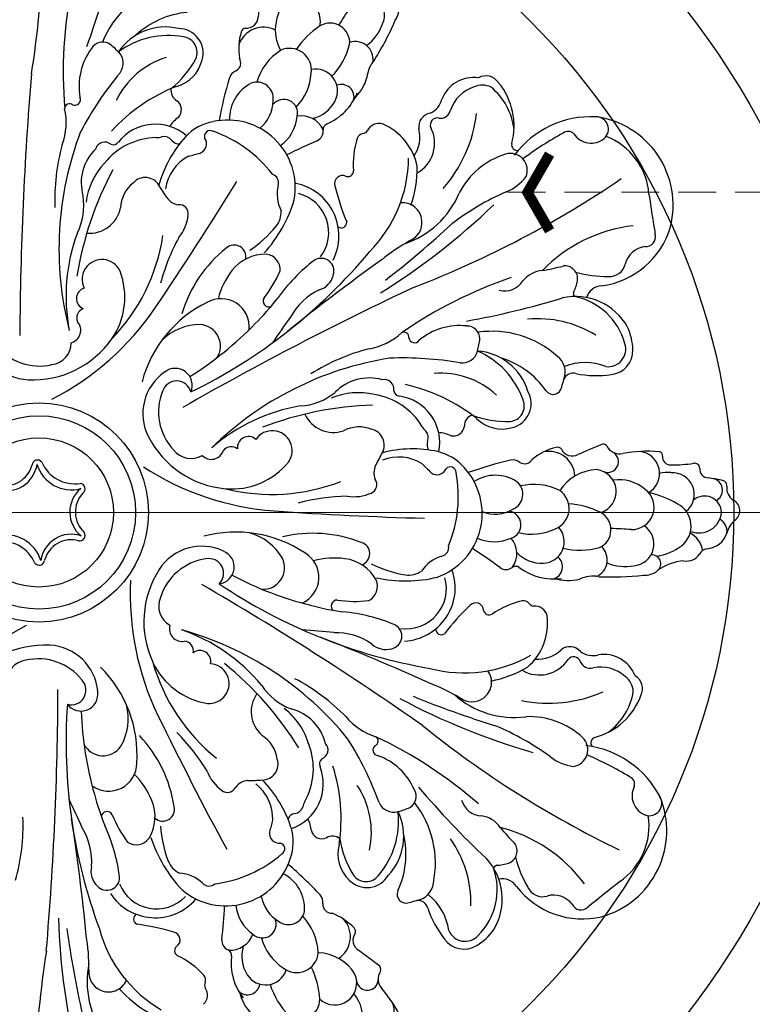
# Model space of a CAD drawing. Units: millimetres. Extents: x 2530 to 10090, y 2972 to 4754.
# Drawn here: x 6036 to 6183, y 3813 to 4011 of the extents above; entities that cross this region are included whole.
import ezdxf

# ---------------------------------------------------------------- set-up
doc = ezdxf.new("R2010")
doc.units = ezdxf.units.MM
doc.linetypes.add('ACAD_ISO03W100', pattern=[30, 12, -18])
doc.linetypes.add('HIDDEN', pattern=[9.525, 6.35, -3.175])
doc.layers.get('DEFPOINTS').update_dxf_attribs({"color": 8})
for name, color, linetype in [('A-04.尺寸標註', 4, 'Continuous'), ('IE-DIM', 3, 'Continuous'), ('文字', 4, 'Continuous')]:
    doc.layers.add(name, color=color, linetype=linetype)
doc.styles.add('CHINA', font='SIMPLEX.shx')
doc.styles.add('新細明體', font='PMingLiU.ttf')
doc.dimstyles.new('6', dxfattribs={"dimtxt": 15, "dimasz": 4.5, "dimexe": 3, "dimexo": 3, "dimgap": 1.8, "dimtad": 2, "dimdec": 0, "dimtxsty": '新細明體', "dimblk": 'ARCHTICK', "dimcen": 5, "dimclrd": 8, "dimclre": 8, "dimclrt": 4, "dimadec": 0, "dimazin": 0, "dimtfac": 1, "dimtdec": 0, "dimtix": 1, "dimtmove": 2, "dimatfit": 3, "dimldrblk": 'OPEN90', "dimfxl": 1.25, "dimlwd": 9, "dimlwe": 9, "dimarcsym": 0})
doc.dimstyles.new('DN-1', dxfattribs={"dimtxt": 2.6, "dimasz": 1, "dimexe": 1, "dimexo": 2, "dimgap": 0.5, "dimtad": 1, "dimdec": 0, "dimzin": 9, "dimdsep": 46, "dimtxsty": 'CHINA', "dimblk": 'ARCHTICK', "dimcen": 2, "dimdle": 1, "dimclrd": 5, "dimclre": 8, "dimclrt": 4, "dimadec": 1, "dimazin": 2, "dimtfac": 0.416667, "dimtdec": 0, "dimtix": 1, "dimtmove": 2, "dimatfit": 0, "dimldrblk": 'CCC', "dimfxl": 4, "dimfxlon": 1, "dimtzin": 0, "dimlwd": 25, "dimlwe": 25, "dimarcsym": 0})

# ---------------------------------------------------------------- blocks, each defined once
blk = doc.blocks.new('_ArchTick')
at = {"color": 0, "linetype": 'ByBlock', "const_width": 0.15}
blk.add_lwpolyline([(-0.5, -0.5), (0.5, 0.5)], dxfattribs=at)
blk = doc.blocks.new('CCC')
at = {"layer": 'IE-DIM', "color": 4, "linetype": 'Continuous', "const_width": 0.432}
blk.add_lwpolyline([(-1.763, 1.611), (-0.837, 0.007), (-1.763, -1.597)], dxfattribs=at)
blk = doc.blocks.new('*D30')
at = {"layer": 'A-04.尺寸標註', "color": 8, "lineweight": 9, "ltscale": 0.6, "transparency": 16777216}
for p in [(5304.66, 3911.83), (6707.2, 3911.83)]:
    blk.add_line(p, (5372.26, 3911.83), dxfattribs=at)
at = {"layer": 'DEFPOINTS', "color": 0, "ltscale": 0.6, "transparency": 16777216}
for p in [(5372.26, 3911.83), (6707.2, 3911.83)]:
    blk.add_point(p, dxfattribs=at)
at = {"layer": 'A-04.尺寸標註', "color": 8, "lineweight": 9, "ltscale": 0.6, "transparency": 16777216, "xscale": 4.5, "yscale": 4.5, "zscale": 4.5}
blk.add_blockref('_ArchTick', (5372.26, 3911.83), dxfattribs=at)
at = {"layer": 'A-04.尺寸標註', "color": 8, "lineweight": 9, "ltscale": 0.6, "transparency": 16777216, "xscale": 4.5, "yscale": 4.5, "zscale": 4.5, "rotation": 180}
blk.add_blockref('_ArchTick', (6707.2, 3911.83), dxfattribs=at)
at = {"layer": 'A-04.尺寸標註', "color": 4, "ltscale": 0.6, "transparency": 16777216, "insert": (5333.96, 3922.24), "char_height": 15, "attachment_point": 5, "style": '新細明體'}
blk.add_mtext('∅1335', dxfattribs=at)
blk = doc.blocks.new('_Open90')
at = {"color": 0, "linetype": 'ByBlock', "lineweight": -2}
for p, q in [((-0.5, 0.5), (0, 0)), ((0, 0), (-1, 0)), ((0, 0), (-0.5, -0.5))]:
    blk.add_line(p, q, dxfattribs=at)
blk = doc.blocks.new('*U19')
at = {"color": 8}
for centre, radius, start, end in [((-6.64, 1.04), 12.36, 103.7952, 128.6646), ((-11.04, 7.06), 5.18, 2.3546, 101.8516), ((-9.33, 12.09), 0.985, 34.4134, 105.2295), ((-6.38, 13.67), 2.37, 205.5742, 298.3902), ((138.48, -317.99), 359.55, 112.7644, 113.5622), ((-0.18, 12.77), 0.916, 37.6749, 120.9664), ((0.71, 10.18), 2.17, 251.1984, 57.516), ((3.14, 14.61), 2.89, 206.3578, 281.9496), ((8.6, -12.73), 24.99, 84.4643, 101.2211), ((6.68, 7.8), 4.45, 300.7509, 84.0177), ((11.03, 11.45), 0.696, 347.4557, 91.5347), ((-1.77, -63.14), 75.54, 102.9947, 109.7206), ((-18.28, 8.42), 2.1, 50.0293, 103.0829), ((-15.97, 11.63), 1.87, 239.2146, 329.6086), ((13.33, 11.16), 1.64, 175.0334, 271.1805), ((-1.15, -0.59), 9.17, 92.0658, 147.4064), ((-1.99, 4.17), 4.43, 287.4449, 83.4609), ((12.67, 2.22), 5.79, 82.463, 105.4746), ((13.7, 38.62), 29.1, 269.3555, 278.4942), ((13.74, 3.59), 4.37, 309.1182, 93.9996), ((18.16, 8.8), 1.06, 1.45, 99.0259), ((20.94, 8.66), 1.73, 174.4719, 269.7872), ((-21.84, -0.46), 7.89, 56.6019, 122.6922), ((-19.56, 3.61), 3.25, 292.7198, 50.638), ((3.04, -1.38), 7.92, 48.8651, 98.9247), ((10.01, -57.41), 65.26, 78.0101, 80.3608), ((21.33, 4.44), 2.43, 299.5119, 67.8446), ((23.57, 5.34), 1.08, 355.1081, 90.5384), ((-14.09, -5.87), 11.47, 62.9546, 103.5095), ((-11.37, 0.77), 4.36, 291.5277, 55.0823), ((5.55, 1.01), 4.48, 268.9555, 52.8643), ((3.17, -18.83), 23.56, 60.7001, 75.6898), ((27.49, 4.84), 2.87, 171.8403, 237.8032), ((20.16, -0.15), 3.42, 2.0633, 130.042), ((24.93, 0.33), 2.33, 303.1214, 63.6294), ((-21.87, 6.66), 7.02, 248.0969, 300.5336), ((-19.47, -2.52), 2.78, 287.08, 81.5061), ((-8.26, -15.29), 17.02, 63.4857, 86.1306), ((12.45, -2.77), 5.02, 307.7942, 63.3745), ((-2.55, -3.51), 3.93, 294.9367, 61.2668), ((19.06, 0.4), 4.54, 248.7786, 354.7073), ((21.87, -3.86), 2.81, 353.5392, 61.0436), ((29.85, -5.56), 5.37, 132.7831, 165.0528), ((-14.52, 6.25), 10.65, 255.617, 296.4527), ((-12.33, -5.88), 4.34, 271.8755, 42.3312), ((-0.02, -72.3), 69.05, 85.4403, 88.8388), ((5.61, -6.35), 4.39, 274.6581, 56.1725), ((-22.09, 2.29), 8.21, 246.0701, 294.7643), ((-22.36, -8.29), 4.85, 325.6155, 40.0321), ((15.25, -8.29), 4.57, 7.8499, 63.0258), ((20.32, -2.76), 4.57, 274.0863, 341.8736), ((-88.85, -102.75), 114.1, 53.4402, 56.8278), ((-4.83, 7.55), 15.14, 257.1085, 285.0665), ((-2.96, -9.55), 3.61, 293.1356, 47.7164), ((8.24, 3.56), 12.62, 280.6879, 305.2476), ((20.97, -9.31), 2.02, 99.313, 152.7352), ((-12.52, -3.38), 6.85, 223.0088, 272.7334), ((-10.88, -10.93), 2.54, 286.0561, 50.7155), ((9.57, -10.33), 1.81, 310.8033, 94.6347), ((16.97, -20.44), 10.73, 94.9718, 125.4632), ((16.52, -6.57), 3.21, 261.4549, 325.7093), ((-19.68, -9.39), 2.09, 234.7738, 307.0051), ((-17.74, -12.07), 1.22, 55.3124, 124.2501), ((-10.16, -1.93), 11.44, 233.0034, 278.0373), ((4.23, -1.49), 9.39, 247.2879, 280.6459), ((8.31, -8.92), 3.69, 263.4877, 311.3373), ((-7.2, -3.85), 9.84, 253.0916, 283.3633), ((-2.18, -19.39), 6.57, 80.2653, 114.6384), ((1.47, 41.2), 54.18, 267.3089, 276.8024)]:
    blk.add_arc(centre, radius, start, end, dxfattribs=at)
blk = doc.blocks.new('*U20')
at = {"color": 0, "linetype": 'ByBlock', "lineweight": -2, "transparency": 16777216}
for p, rotation in [((3432.35, 1850.44), 60.00000000000001), ((3432.42, 1653.93), 299.9999999999999)]:
    blk.add_blockref('*U19', p, dxfattribs=dict(at, rotation=rotation))
blk.add_blockref('*U19', (3489.11, 1752.2), dxfattribs=at)
blk = doc.blocks.new('WC-99202')
at = {"color": 8}
for radius in [21.99, 19.4, 14.97]:
    blk.add_circle((0, 0), radius, dxfattribs=at)
for centre, radius, start, end in [((-201.83, 119.53), 202.8, 351.0704, 4.3008), ((-153.92, 152.17), 173.75, 340.2756, 346.8103), ((93.83, 88.35), 88.96, 168.77, 184.6796), ((31, 87.11), 19.66, 108.1382, 158.1421), ((31.33, 83), 17.46, 95.1565, 132.9155), ((25.38, 86.09), 11.37, 76.5606, 146.0797), ((28.02, 92.22), 4.93, 343.7086, 89.9828), ((25.93, 79.09), 16.66, 79.2888, 126.7666), ((28.64, 92.36), 3.12, 335.6412, 82.9646), ((20.73, 85.57), 12.68, 143.5233, 189.9061), ((12.79, 91.85), 2.58, 61.1684, 150.8775), ((5.98, 82.99), 13.74, 43.4483, 54.0915), ((30.55, 75.37), 16.73, 107.5286, 154.0637), ((13.81, 90.17), 3.12, 322.2768, 46.6404), ((14.66, 99.94), 19.01, 308.7001, 332.2226), ((25.75, 92.49), 7.2, 284.8815, 346.7503), ((646.76, 32.84), 650.59, 175.1319, 179.76106), ((69.28, 44.23), 68.9, 140.2839, 152.1165), ((87.23, 80.55), 6.77, 81.5091, 159.1345), ((89.72, 84.6), 3.04, 33.6198, 119.2637), ((40.65, 52.63), 35.4, 111.6312, 137.4391), ((28.74, 84.63), 2.24, 167.7862, 242.7515), ((89.48, 78.54), 7.19, 107.0396, 162.1912), ((89.02, 81.98), 3.81, 62.6462, 115.5647), ((82.62, 75.44), 12.84, 6.835, 50.6071), ((81.86, 77.62), 13.53, 344.5993, 39.7844), ((7.23, 82.89), 1.13, 245.4844, 26.4405), ((-7.26, 78.27), 12.74, 339.7042, 12.8193), ((6.15, 81.08), 0.985, 52.0148, 179.4151), ((26.35, 80.85), 2.25, 316.9722, 52.7402), ((76.89, 83.96), 4.13, 293.5776, 346.0726), ((32.49, 73.17), 7.62, 126.1826, 145.2071), ((79.04, 77.42), 2.8, 100.1428, 188.7635), ((79.96, 77.79), 1.4, 78.046, 202.9833), ((80.59, 81.24), 2.11, 260.8957, 346.5124), ((60.75, 83.09), 27.23, 318.4231, 353.6839), ((110.98, 59.95), 19.5, 87.6427, 142.8959), ((109.41, 61.68), 17.91, 345.8903, 82.381), ((111.85, 76.95), 2.48, 310.8515, 91.5633), ((23.38, 68.5), 9.45, 48.7273, 141.6505), ((36.71, 68.69), 9.91, 100.1177, 136.9943), ((37.89, 65.2), 13.57, 349.7218, 102.4315), ((68.25, 75.53), 2.56, 73.4557, 155.2997), ((64.4, 67.17), 11.75, 11.0795, 67.0412), ((72.58, 74.14), 6.85, 299.1811, 26.9771), ((69.79, 52.92), 65.77, 159.0354, 194.4317), ((23.81, 61.65), 13.6, 91.052, 141.4307), ((23.8, 77.53), 2.29, 264.132, 294.1528), ((47.09, 59.36), 23.86, 137.619, 164.5781), ((25.1, 73.52), 1.95, 36.7499, 100.7265), ((31.7, 73.99), 1.96, 290.4888, 36.9402), ((34.37, 75.5), 1.16, 60.2444, 196.8867), ((26.42, 52.11), 25.85, 37.5964, 70.7448), ((65.22, 74.68), 1.4, 97.0083, 162.4575), ((64.78, 77.51), 1.46, 280.4547, 321.6412), ((69.83, 75.35), 6.66, 325.3203, 14.294), ((138.18, 15.94), 68.64, 118.6825, 126.7119), ((106.24, 74.94), 1.57, 43.3623, 129.5746), ((110.86, 78.27), 4.14, 212.9444, 309.3396), ((109.03, 62.92), 13.47, 4.2581, 68.962), ((43.94, 62.83), 40.76, 164.3273, 182.3072), ((13.23, 72.42), 1.93, 50.4995, 162.2909), ((14.93, 75.07), 1.25, 247.8761, 326.1391), ((28.08, 75.82), 1.81, 218.7122, 275.6726), ((80.02, 70.02), 16.92, 162.5251, 184.9259), ((96.08, 73.84), 1.19, 170.8229, 276.0388), ((18.07, 66.13), 9.58, 134.1834, 195.6215), ((34.05, 63.81), 8.7, 117.565, 172.3436), ((-36.8, 321.79), 259.04, 284.9485, 285.4891), ((47.15, 71.36), 27.05, 315.2212, 359.5645), ((98.34, 56.95), 15.7, 107.2621, 152.7598), ((94.63, 68.67), 3.41, 338.3627, 106.1038), ((23.17, 60.58), 13.82, 136.319, 172.9264), ((52.91, 69.17), 23.03, 341.0025, 0.6391), ((75.7, 36.36), 68.97, 151.9603, 170.7637), ((21.33, 64), 3.24, 31.8241, 137.1887), ((46.36, 66.21), 1.75, 342.0258, 72.0593), ((60.93, 66.07), 1.58, 62.4432, 198.4251), ((61.99, 68.59), 1.17, 253.5321, 358.9883), ((90.58, 72.81), 9.01, 290.9278, 323.182), ((23.14, 60.88), 6.77, 128.1399, 177.9263), ((-610.86, 467.66), 764.34, 326.07327, 328.33664), ((-33.25, 27.83), 68.71, 31.0059, 33.453), ((55.17, 63.92), 7.35, 166.2183, 206.7431), ((49.5, 55.53), 10.72, 332.9951, 78.9354), ((105.97, 76.75), 47.87, 193.5174, 202.6312), ((2.61, 234.55), 202.8, 291.0704, 304.3008), ((-3.16, 61.57), 12.17, 333.417, 9.3837), ((50.17, 56.22), 8.02, 322.1021, 76.129), ((67.57, 71.23), 18.25, 288.4884, 337.1038), ((117.2, 12.32), 57.09, 114.2013, 126.9448), ((443.81, 109.48), 324.56, 188.0693, 189.517), ((28.41, 65.06), 3.31, 213.6489, 262.8792), ((28.17, 59.97), 1.81, 351.3725, 95.5414), ((24.87, 70.57), 27.5, 317.7858, 343.5411), ((-4.09, 161.04), 137.68, 301.8545, 313.8624), ((73, 58.3), 3.89, 4.8741, 96.2204), ((10.15, 62.41), 6.36, 265.1169, 348.2946), ((21.33, 60.65), 8.69, 321.2114, 353.7379), ((44.07, 60.28), 4.54, 321.5471, 4.1232), ((29.06, 72.54), 23.92, 303.6335, 320.9104), ((60.7, 58.22), 1.09, 235.0101, 6.0671), ((-49.7, 200.75), 194.87, 307.7274, 312.8765), ((72.99, 58.2), 3.91, 293.0687, 6.2909), ((122.76, 27.54), 30.21, 96.5399, 135.8972), ((41.76, 43.45), 36.33, 159.5737, 190.9754), ((-12.71, 61.33), 38.05, 315.896, 351.3009), ((110.8, 62.03), 16.67, 277.4108, 343.5533), ((121.78, 55.36), 1.99, 265.3184, 13.4547), ((64.21, 35.38), 41.2, 151.2379, 165.0191), ((39.2, 51.35), 2.34, 347.4103, 133.9313), ((92.58, 21.89), 37.35, 118.9006, 129.574), ((122.29, 48.68), 4.74, 98.1447, 165.9113), ((53.96, 32.42), 26.34, 128.4774, 163.5341), ((-17.25, 121.97), 108.82, 296.0306, 320.1977), ((45.46, 43.39), 8.46, 89.0977, 142.4691), ((45.23, 48.67), 3.21, 356.7279, 83.5456), ((12.66, 46.79), 3.99, 24.5868, 206.1115), ((77.12, 22.05), 35.96, 127.2805, 144.6091), ((306.81, -282.19), 409.23, 125.5674, 128.8853), ((56.65, 48.45), 2.57, 342.3295, 120.7481), ((91.05, 104.05), 56.39, 280.2307, 284.5659), ((105.54, 46.89), 2.61, 351.6271, 96.8232), ((114.55, 50.6), 3.24, 264.8281, 346.2513), ((2.55, 43.23), 14.69, 325.2102, 20.8202), ((51.85, 38.59), 16.46, 142.7807, 164.8371), ((25.72, 58.44), 24.8, 321.7384, 336.3303), ((55.07, 48.64), 4.15, 287.0838, 346.4134), ((101.5, 43), 5.58, 94.5357, 141.1317), ((114.11, 71.33), 23.95, 254.6642, 270.3541), ((123.43, -37.08), 88.96, 108.77, 124.6796), ((93.48, 48.8), 4.33, 255.7595, 328.0724), ((99.83, 48.09), 8.43, 332.4752, 349.2103), ((113.18, 42.06), 3.45, 93.9038, 161.7079), ((9.73, 42.93), 2.2, 107.2264, 247.6616), ((351.82, -543.69), 650.59, 115.1319, 119.76106), ((61.71, 33.14), 12.75, 115.1845, 151.5922), ((108.48, 43.94), 1.2, 167.8478, 210.0461), ((44.83, 19.78), 24.99, 116.3448, 164.9989), ((36.55, 37.26), 5.66, 354.2599, 119.8106), ((9.42, 72.49), 48.48, 314.4896, 322.3353), ((46.2, 42.45), 1.19, 147.9557, 292.4394), ((54.83, 209.38), 173.75, 280.2756, 286.8103), ((107.69, 31.32), 12.03, 29.3004, 102.549), ((105.01, 30.51), 13.06, 14.8775, 79.2729), ((-22.86, 72.52), 55.91, 297.0456, 325.752), ((9.59, 39.04), 1.99, 110.4665, 203.1836), ((5.84, 36.56), 2.56, 284.4836, 41.3011), ((32.45, 26.58), 11.14, 90.2282, 134.3197), ((-7.08, 86.78), 70.26, 302.137, 315.9287), ((32.13, 33.41), 4.31, 326.6105, 86.3116), ((191.07, -63.45), 174.07, 143.8596, 145.9281), ((100.21, 16.86), 22.02, 58.3486, 95.5373), ((-1.69, 36.77), 10.14, 184.5921, 267.3575), ((64.15, 45.42), 12.74, 279.7042, 312.8193), ((73.3, 35.21), 0.985, 352.0148, 119.4151), ((84.47, 24.84), 12.68, 83.5233, 129.9061), ((85.94, 34.85), 2.58, 1.1684, 90.8775), ((90.94, 16.71), 19.66, 48.1382, 98.1421), ((106.82, 32.14), 12.44, 2.3247, 24.0502), ((0.11, 40.54), 11.15, 218.0949, 282.984), ((-1.16, 45.85), 19.23, 267.0203, 325.0921), ((2.05, 34.07), 4.43, 277.2662, 0.1943), ((75.4, 35.19), 1.13, 185.4844, 326.4405), ((74.86, 36.32), 13.74, 343.4483, 354.0915), ((114.26, 32.8), 3.54, 262.4635, 17.5254), ((76.38, -6.63), 40.76, 104.3273, 122.3072), ((84.99, 33.12), 3.12, 262.2768, 346.6404), ((87.25, 21.06), 11.37, 16.5606, 86.0797), ((81.45, 17.09), 16.66, 19.2888, 66.7666), ((114.35, 32.55), 4.9, 276.4922, 1.0171), ((80.73, -33.98), 65.77, 99.0354, 134.4317), ((72.94, -37.88), 68.9, 80.2839, 92.1165), ((87.54, 14.37), 17.46, 35.1565, 72.9155), ((101.66, 28.19), 3.98, 339.1329, 52.8609), ((109.65, 19.26), 10.85, 67.5302, 112.5687), ((31, 19.85), 10.14, 124.5921, 207.3575), ((27.37, 25.53), 3.4, 336.7307, 128.7192), ((80.55, 11.23), 16.73, 47.5286, 94.0637), ((107.26, 25.88), 2.08, 74.7938, 154.5513), ((111.94, 48.19), 20.72, 258.4891, 278.2145), ((27.64, 23.45), 2.95, 14.4948, 162.6202), ((66.31, 17.42), 9.58, 74.1834, 135.6215), ((69.33, 24.75), 1.93, 350.4995, 102.2909), ((74.9, 34.12), 31.35, 343.4694, 346.4422), ((35.16, 20.17), 11.15, 158.0949, 222.984), ((51.74, 33.52), 12.17, 273.417, 309.3837), ((64.05, 10.22), 13.82, 76.319, 112.9264), ((72.47, 24.61), 1.25, 187.8761, 266.1391), ((65.9, -8.89), 35.4, 51.6312, 77.4391), ((93.88, 21.84), 4.93, 283.7086, 29.9828), ((103.22, 25.46), 1.75, 216.6758, 351.399), ((65.3, 10.2), 13.6, 31.052, 81.4307), ((71.01, 14.01), 9.45, 348.7273, 81.6505), ((94.31, 21.38), 3.12, 275.6412, 22.9646), ((58.51, -14.44), 36.33, 99.5737, 130.9754), ((69.34, -47.38), 68.97, 91.9603, 110.7637), ((59.13, 22.42), 6.36, 205.1169, 288.2946), ((87.66, 17.42), 2.24, 107.7862, 182.7515), ((93.88, 37.27), 19.01, 248.7001, 272.2226), ((92.97, 23.94), 7.2, 224.8815, 286.7503), ((46.85, 12.43), 3.99, 324.5868, 146.1115), ((64.29, 10.4), 6.77, 68.1399, 117.9263), ((66.09, 13.53), 3.24, 331.8241, 77.1887), ((79.04, 18.16), 2.29, 204.132, 234.1528), ((76.22, 15.02), 1.95, 336.7499, 40.7265), ((79.61, 8.44), 7.62, 66.1826, 85.2071), ((83.19, 17.6), 2.25, 256.9722, 352.7402), ((39.13, 23.93), 19.23, 207.0203, 265.0921), ((42.05, 13.04), 2.2, 47.2264, 187.6616), ((79.7, 13.6), 1.81, 158.7122, 215.6726), ((30.53, 15.26), 4.43, 217.2662, 300.1943), ((34.59, 13.22), 2.56, 224.4836, 341.3011), ((38.6, 11.21), 1.99, 50.4665, 143.1836), ((7.48, 42.71), 68.71, 331.0059, 333.453), ((74.95, -11.1), 23.86, 77.619, 104.5781), ((77.84, 2.55), 9.91, 40.1177, 76.9943), ((-0.29, 9.42), 1.1, 37.9809, 173.8816), ((7.18, 12.94), 7.19, 203.2574, 278.6753), ((38.71, 19.4), 14.69, 265.2102, 320.8202), ((72.28, 2.42), 8.7, 57.565, 112.3436), ((-6.48, 10.53), 6.16, 251.2972, 351.7883), ((-6.72, 10.92), 5.51, 254.37, 345.4979), ((6.51, 11.73), 7.19, 196.7732, 285.1595), ((51.38, 56.06), 55.91, 237.0456, 265.752), ((70.55, 7.93), 3.31, 153.6489, 202.8792), ((260.28, 192.76), 259.04, 224.9485, 225.4891), ((79.92, 9.54), 1.96, 230.4888, 336.9402), ((75.41, -0.21), 13.57, 289.7218, 42.4315), ((82.57, 7.99), 1.16, 0.2444, 136.8867), ((58.34, 3.17), 25.85, 337.5964, 10.7448), ((46.76, 41.67), 38.05, 255.896, 291.3009), ((66.02, 5.59), 1.81, 291.3725, 35.5414), ((12.36, 0.07), 6.16, 130.1445, 230.6355), ((8.15, 4.74), 1.1, 308.0511, 83.9519), ((12.82, 0.07), 5.51, 136.4348, 227.5627), ((62.75, -37.92), 41.2, 91.2379, 105.0191), ((63.19, 11.85), 8.69, 261.2114, 293.7379), ((99.58, 762.85), 764.34, 266.07327, 268.33664), ((39.54, -28.93), 24.99, 56.3448, 104.9989), ((-7.42, -13.01), 7.19, 23.2574, 98.6753), ((-6.51, -11.73), 7.19, 16.7732, 105.1595), ((6.48, -10.53), 6.16, 71.2972, 171.7883), ((6.48, -10.99), 5.51, 74.37, 165.4979), ((8.19, -4.61), 1.1, 258.0511, 33.9519), ((39.24, -14.81), 11.14, 30.2282, 74.3197), ((55.05, -30.52), 26.34, 68.4774, 103.5341), ((32.69, -16.92), 10.14, 64.5921, 147.3575), ((35.8, -10.94), 3.4, 276.7307, 68.7192), ((64.07, -8.27), 2.34, 287.4103, 73.9313), ((80.52, -7.04), 1.75, 282.0258, 12.0593), ((0.04, -9.5), 1.1, 217.9809, 353.8816), ((35.05, -20.36), 11.15, 98.0949, 162.984), ((34.13, -12.21), 2.95, 314.4948, 102.6202), ((45, -11.12), 4.31, 266.6105, 26.3116), ((50.54, -13.03), 5.66, 294.2599, 59.8106), ((59.35, -25.61), 16.46, 82.7807, 104.8371), ((60.31, -17.67), 8.46, 29.0977, 82.4691), ((82.94, -15.82), 7.35, 106.2183, 146.7431), ((40.29, -21.93), 19.23, 147.0203, 205.0921), ((77.35, 11.1), 23.92, 243.6335, 260.9104), ((72.84, -15.11), 10.72, 272.9951, 18.9354), ((74.24, -8.03), 4.54, 261.5471, 304.1232), ((74.24, -16.47), 55.91, 177.0456, 205.752), ((71.61, 49.52), 70.26, 242.137, 255.9287), ((64.76, -14.84), 3.21, 296.7279, 23.5456), ((73.55, 13.75), 27.5, 257.7858, 283.5411), ((73.77, -15.33), 8.02, 262.1021, 16.129), ((-294.94, -576.53), 650.59, 55.1319, 59.76106), ((97, 75.93), 108.82, 236.0306, 260.1977), ((28.48, -18.81), 4.43, 157.2662, 240.1943), ((59.87, -18.78), 1.19, 87.9557, 232.4394), ((63.47, 6.95), 24.8, 261.7384, 276.3303), ((100.65, -34.29), 16.92, 102.5251, 124.9259), ((97.29, -19.14), 1.4, 37.0083, 102.4575), ((67.49, 28.09), 48.48, 254.4896, 262.3353), ((119.46, -53.4), 47.87, 133.5174, 142.6312), ((87.68, -19.73), 1.58, 2.4432, 138.4251), ((90.4, -19.39), 1.17, 193.5321, 298.9883), ((99.51, -17.35), 1.46, 220.4547, 261.6412), ((99.54, -21.34), 2.56, 13.4557, 95.2997), ((57.65, -55.76), 35.96, 67.2805, 84.6091), ((90.37, -22.19), 11.75, 311.0795, 7.0412), ((22.86, -72.52), 55.91, 117.0456, 145.752), ((28.74, -23.34), 2.56, 164.4836, 281.3011), ((16.75, -57.89), 36.33, 39.5737, 70.9754), ((10.94, -86.9), 65.77, 39.0354, 74.4317), ((40.58, -197.2), 174.07, 83.8596, 85.9281), ((70.28, -24.84), 2.57, 282.3295, 60.7481), ((80.77, -23.46), 1.09, 175.0101, 306.0671), ((-90.98, -406.8), 409.23, 65.5674, 68.8853), ((59.56, -36.88), 12.75, 55.1845, 91.5922), ((1.16, -45.85), 19.23, 87.0203, 145.0921), ((1.69, -36.77), 10.14, 4.5921, 87.3575), ((29.01, -27.82), 1.99, 350.4665, 83.1836), ((69.66, -23.37), 4.15, 227.0838, 286.4134), ((100.17, -22.79), 6.66, 265.3203, 314.294), ((106.57, -29.74), 2.8, 40.1428, 128.7635), ((-0.11, -40.54), 11.15, 38.0949, 102.984), ((32.31, -29.9), 2.2, 347.2264, 127.6616), ((85.38, -5.15), 27.05, 255.2212, 299.5645), ((100.49, -25.78), 6.85, 239.1811, 326.9771), ((107.35, -30.36), 1.4, 18.046, 142.9833), ((111.16, -24.61), 4.13, 233.5776, 286.0726), ((113.38, -35.27), 6.77, 21.5091, 99.1345), ((-2.05, -34.07), 4.43, 97.2662, 180.1943), ((-5.29, -48.71), 24.99, 356.3448, 44.9989), ((59.46, -19.66), 38.05, 195.896, 231.3009), ((36.16, -23.83), 14.69, 205.2102, 260.8202), ((34.19, -34.36), 3.99, 264.5868, 86.1115), ((-6.36, -83.74), 68.97, 31.9603, 50.7637), ((86.35, -11.23), 23.03, 281.0025, 300.6391), ((110.65, -29.17), 2.11, 200.8957, 286.5124), ((112.76, -38.22), 7.19, 47.0396, 102.1912), ((32.45, -69.47), 40.76, 44.3273, 62.3072), ((86.99, -34.08), 3.89, 304.8741, 36.2204), ((115.51, -36.1), 3.81, 2.6462, 55.5647), ((118.12, -35.4), 3.04, 333.6198, 59.2637), ((-646.76, -32.84), 650.59, 355.1319, 359.76106), ((6.49, -35.66), 2.95, 254.4948, 42.6202), ((54.9, -28.05), 12.17, 213.417, 249.3837), ((65.25, -69.23), 37.35, 58.9006, 69.574), ((8.43, -36.47), 3.4, 216.7307, 8.7192), ((48.98, -39.99), 6.36, 145.1169, 228.2946), ((137.42, 84.06), 137.68, 241.8545, 253.8624), ((149.01, 143.42), 194.87, 247.7274, 252.8765), ((95.47, -22.9), 18.25, 228.4884, 277.1038), ((86.9, -34.11), 3.91, 233.0687, 306.2909), ((102.33, -11.07), 27.23, 258.4231, 293.6839), ((108.15, -32.08), 13.53, 284.5993, 339.7844), ((106.65, -33.83), 12.84, 306.835, 350.6071), ((114.26, -46.04), 108.82, 176.0306, 200.1977), ((6.79, -41.39), 11.14, 330.2282, 14.3197), ((40.88, -50.36), 13.82, 16.319, 52.9264), ((48.24, -48.72), 9.58, 14.1834, 75.6215), ((78.69, -37.26), 70.26, 182.137, 195.9287), ((710.44, 295.19), 764.34, 206.07327, 208.33664), ((71.41, -32.85), 12.74, 219.7042, 252.8193), ((98.49, -56.69), 15.7, 47.2621, 92.7598), ((204.43, 115.02), 202.8, 231.0704, 244.3008), ((69.27, -95.34), 57.09, 54.2013, 66.9448), ((1.09, -62.94), 26.34, 8.4774, 43.5341), ((-1.46, -73.3), 41.2, 31.2379, 45.0191), ((41.15, -50.48), 6.77, 8.1399, 57.9263), ((67.14, -45.87), 0.985, 292.0148, 59.4151), ((29.6, -125.43), 88.96, 48.77, 64.6796), ((106.78, -47.62), 3.41, 278.3627, 46.1038), ((111.99, -46.28), 1.19, 110.8229, 216.0388), ((12.87, -44.53), 4.31, 206.6105, 326.3116), ((41.49, -51.45), 13.6, 331.052, 21.4307), ((56.1, -47.67), 1.93, 290.4995, 42.2909), ((3.67, -82.11), 68.9, 20.2839, 32.1165), ((68.17, -47.7), 1.13, 125.4844, 266.4405), ((107.41, -66.14), 19.5, 27.6427, 82.8959), ((63.74, -60.74), 12.68, 23.5233, 69.9061), ((108.35, -42.04), 9.01, 230.9278, 263.182), ((82.89, -111.7), 68.64, 58.6825, 66.7119), ((13.99, -50.28), 5.66, 234.2599, 359.8106), ((44.76, -50.48), 3.24, 271.8241, 17.1887), ((47.64, -54.5), 9.45, 288.7273, 21.6505), ((57.55, -50.46), 1.25, 127.8761, 206.1391), ((25.25, -61.51), 35.4, 351.6312, 17.4391), ((7.5, -64.2), 16.46, 22.7807, 44.8371), ((41.86, -48.79), 8.69, 201.2114, 233.7379), ((118.02, -54.54), 1.57, 343.3623, 69.5746), ((37.85, -54.38), 1.81, 231.3725, 335.5414), ((42.14, -57.13), 3.31, 93.6489, 142.8792), ((40.72, 14.88), 68.71, 271.0059, 273.453), ((38.23, -61.39), 8.7, 357.565, 52.3436), ((27.86, -70.46), 23.86, 17.619, 44.5781), ((50, -64.15), 16.73, 347.5286, 34.0637), ((208.75, 57.21), 173.75, 220.2756, 226.8103), ((123.21, -56.87), 4.14, 152.9444, 249.3396), ((58.07, -44.41), 48.48, 194.4896, 202.3353), ((73.15, -57), 2.58, 301.1684, 30.8775), ((108.12, -63.91), 17.91, 285.8903, 22.381), ((122.56, -58.39), 2.48, 250.8515, 31.5633), ((-150.49, -133.75), 174.07, 23.8596, 25.9281), ((14.85, -61.06), 8.46, 329.0977, 22.4691), ((24.87, -59.62), 2.34, 227.4103, 13.9313), ((51.12, -58.5), 1.95, 276.7499, 340.7265), ((55.25, -59.37), 2.29, 144.132, 174.1528), ((71.18, -57.04), 3.12, 202.2768, 286.6404), ((68.88, -46.67), 13.74, 283.4483, 294.0915), ((59.94, -70.4), 19.66, 348.1382, 38.1421), ((89, -56.56), 4.33, 195.7595, 268.0724), ((-43.94, -62.83), 40.76, 344.3273, 2.3072), ((13.67, -61.24), 1.19, 27.9557, 172.4394), ((37.75, -51.49), 24.8, 201.7384, 216.3303), ((51.63, -62.23), 1.81, 98.7122, 155.6726), ((55.53, -62), 16.66, 319.2888, 6.7666), ((61.87, -65.03), 11.37, 316.5606, 26.0797), ((87.99, -66.4), 5.58, 34.5357, 81.1317), ((109.01, -62.96), 13.47, 304.2581, 8.962), ((-397.79, -124.61), 409.23, 5.5674, 8.8853), ((-19.47, -77.81), 35.96, 7.2805, 24.6091), ((48.29, -61.44), 23.92, 183.6335, 200.9104), ((297.07, -129.03), 259.04, 164.9485, 165.4891), ((41.13, -66.14), 9.91, 340.1177, 16.9943), ((47.12, -64.72), 7.62, 6.1826, 25.2071), ((135.64, -26.82), 56.39, 220.2307, 224.5659), ((85.23, -92.54), 30.21, 36.5399, 75.8972), ((-2.16, -70.02), 12.75, 355.1845, 31.5922), ((48.68, -56.82), 27.5, 197.7858, 223.5411), ((48.23, -64.44), 1.96, 170.4888, 276.9402), ((56.84, -63.25), 2.25, 196.9722, 292.7402), ((58.92, -67.2), 2.24, 47.7862, 122.7515), ((56.21, -68.63), 17.46, 335.1565, 12.9155), ((19.53, -63.51), 3.21, 236.7279, 323.5456), ((48.2, -67.52), 1.16, 300.2444, 76.8867), ((67.22, -68.54), 7.2, 164.8815, 226.7503), ((79.22, -62.67), 19.01, 188.7001, 212.2226), ((64.7, -78.35), 22.02, 358.3486, 35.5373), ((93.38, -67.95), 2.61, 291.6271, 36.8232), ((31.92, -48.94), 25.85, 277.5964, 310.7448), ((14.59, -72.01), 4.15, 167.0838, 226.4134), ((30.17, -68.31), 4.54, 201.5471, 244.1232), ((37.52, -65.41), 13.57, 229.7218, 342.4315), ((80.97, -77.6), 12.03, 329.3004, 42.549), ((92.3, -71.97), 1.2, 107.8478, 150.0461), ((91.57, -62.41), 8.43, 272.4752, 289.2103), ((118.83, -63.15), 23.95, 194.6642, 210.3541), ((27.77, -79.74), 7.35, 46.2183, 86.7431), ((65.85, -70.38), 4.93, 223.7086, 329.9828), ((65.67, -70.99), 3.12, 215.6412, 322.9646), ((78.93, -75.69), 13.06, 314.8775, 19.2729), ((13.63, -73.28), 2.57, 222.3295, 0.7481), ((23.61, -71.56), 8.02, 202.1021, 316.129), ((34.16, -73.25), 1.75, 222.0258, 312.0593), ((75.24, -73.95), 3.98, 279.1329, 352.8609), ((93.01, -76.99), 3.45, 33.9038, 101.7079), ((109.12, -64.94), 16.67, 217.4108, 283.5533), ((316.72, -329.61), 324.56, 128.0693, 129.517), ((23.34, -70.64), 10.72, 212.9951, 318.9354), ((73.66, -76.66), 1.75, 156.6758, 291.399), ((71.51, -85.33), 10.85, 7.5302, 52.5687), ((101.1, -73.9), 3.24, 204.8281, 286.2513), ((103.3, -81.56), 4.74, 38.1447, 105.9113), ((67, -47.81), 31.35, 283.4694, 286.4422), ((76.04, -79.95), 2.08, 14.7938, 94.5513), ((108.83, -77.79), 1.99, 205.3184, 313.4547), ((20.07, -81.68), 1.09, 115.0101, 246.0671), ((97.71, -72.85), 20.72, 198.4891, 218.2145), ((141.51, -76.97), 137.68, 181.8545, 193.8624), ((13.49, -130.15), 47.87, 73.5174, 82.6312), ((198.71, -57.33), 194.87, 187.7274, 192.8765), ((-27.33, -91.12), 37.35, 358.9006, 9.574), ((38.23, -76.51), 27.05, 195.2212, 239.5645), ((26.75, -85.8), 1.58, 302.4432, 78.4251), ((85.54, -82.55), 3.54, 202.4635, 317.5254), ((81.24, -76.44), 12.44, 302.3247, 324.0502), ((85.37, -82.75), 4.9, 216.4922, 301.0171), ((201.83, -119.53), 202.8, 171.0704, 184.3008), ((28.41, -87.98), 1.17, 133.5321, 238.9883), ((27.91, -94.13), 18.25, 168.4884, 217.1038), ((20.63, -104.31), 16.92, 42.5251, 64.9259), ((13.91, -92.31), 3.91, 173.0687, 246.2909), ((32.07, -93.82), 1.4, 337.0083, 42.4575), ((13.98, -92.37), 3.89, 244.8741, 336.2204), ((34.73, -94.86), 1.46, 160.4547, 201.6412), ((33.45, -80.4), 23.03, 221.0025, 240.6391), ((31.28, -96.88), 2.56, 313.4557, 35.2997)]:
    blk.add_arc(centre, radius, start, end, dxfattribs=at)
blk.add_blockref('*U20', (-3375.66, -1752.17))
blk = doc.blocks.new('WC-99204')
at = {"color": 8}
for radius in [164.5, 139.5]:
    blk.add_circle((0, 0), radius, dxfattribs=at)
blk = doc.blocks.new('WC-99203')
at = {"color": 7}
blk.add_spline([(-539.58, 254.7), (-539.62, 251.61), (-542.82, 250.99), (-556.9, 244.57), (-559.68, 238.06), (-550.75, 230.59), (-543.95, 228.74), (-542.8, 226.06), (-544.07, 223.85), (-546.52, 220.63), (-548.55, 212.07), (-546.36, 205.07), (-543.03, 200.81), (-542.43, 199.21), (-544.64, 197), (-546.84, 188.99), (-545.49, 182.24), (-542.99, 178.67), (-537.44, 181.15), (-530.8, 181.38), (-520.91, 185.7), (-516.43, 189.89), (-515.5, 187.05), (-511.39, 184.68), (-509.32, 185.87), (-506.59, 189.65), (-500.29, 187.88), (-496.67, 180.29), (-495.11, 171.8), (-499.21, 152.36), (-507.37, 142.04), (-520.94, 131.77), (-533.54, 131.77), (-538.14, 133.57), (-542.03, 131.88), (-543.26, 127.28), (-545.06, 126.8), (-549.55, 127.3), (-554.48, 126.45), (-558.34, 127.49), (-561.83, 125.82), (-563.4, 119.95), (-561.24, 117.79), (-558.66, 117.67), (-555.12, 113.58), (-551.4, 109.85), (-553.61, 107.56), (-556.75, 104.26), (-558.87, 98.72), (-558.01, 94.37), (-555.64, 89.66), (-555.49, 85.69), (-559.64, 83.22), (-565.46, 78.97), (-567.34, 70.33), (-565.08, 63.55), (-564.25, 58.24), (-567.13, 55.03), (-568.93, 49.52), (-568.75, 41.23), (-566.22, 36.76), (-565.4, 32.94), (-568.34, 26.43), (-567.69, 14.21), (-563.59, 8.86), (-561.79, 6.81), (-562.29, 0.61), (-557.78, -9.46), (-553.07, -10.71), (-550.1, -22.42), (-542.62, -28.42), (-533.83, -25.4), (-530.67, -21.52), (-523.24, -25.53), (-513.68, -29.09), (-505.47, -28.16), (-494.38, -24.68), (-492.08, -29.13), (-486.79, -40.41), (-476.76, -54.3), (-470.64, -62.32), (-465.02, -67.87), (-460.92, -69.65), (-458.8, -68.83), (-456.23, -71.4), (-447.9, -77.58), (-440.65, -79.56), (-437.43, -80.63), (-434.13, -81.51), (-422.54, -82.68), (-389.85, -77.32), (-358.29, -48.03), (-354.3, -44.88), (-348.44, -46.66), (-346.35, -51.59), (-345.62, -58.83), (-339.29, -53.64), (-340.04, -43.54), (-342.48, -38.48), (-350.58, -33.75), (-356.51, -32.73), (-353.56, -22.82), (-349.65, -15.2), (-345.05, -9.09), (-340.93, -7.79), (-338, -10.7), (-334.51, -12.86), (-332.74, -13.33), (-332.7, -15.95), (-332.33, -27.29), (-324.99, -40.18), (-315.57, -46.91), (-304.32, -47.58), (-304.13, -43.67), (-303.28, -39.29), (-300.09, -38.9), (-297.58, -42.14), (-280.59, -64.22), (-266.43, -72.1), (-248.47, -78.57), (-225.42, -82.11), (-196.53, -79.56), (-169.94, -70.33), (-155.87, -61.95), (-139.42, -45.92), (-129.96, -29.62), (-123.15, -17.29), (-119.48, -13.32), (-115.38, -20.79), (-113.03, -31.05), (-105.96, -48.6), (-91.81, -64.72), (-69.08, -77.88), (-43.32, -83.16), (-12.55, -81.23), (9.96, -71.81), (21.85, -62), (40.16, -37.59), (45.04, -18.99), (44.35, 6.26), (32.35, 27.95), (13.4, 38.45), (-9.82, 31.5), (-7.29, 9.11), (-2.9, 5.66), (-3.31, 4.03), (2.12, -1.34), (8.29, -15.04), (-7.2, -43.99), (-35.09, -54.1), (-56.01, -52.22), (-79.9, -42.79), (-82.9, -39.36), (-78.4, -36.87), (-65.07, -33.78), (-59.1, -29.41), (-56.68, -28.94), (-54.49, -29.71), (-46.92, -25.24), (-49.88, -19.34), (-59.24, -14.51), (-69.7, -14.1), (-72.94, -12.98), (-74.17, -9.65), (-81.65, -6.34), (-88.8, -3.37), (-95.1, 4.14), (-99.66, 18.77), (-96.05, 36.12), (-87.04, 43.29), (-79.63, 44.75), (-74.45, 46.91), (-74.55, 58.99), (-86.98, 65.95), (-98.72, 62.98), (-101.83, 60.81), (-103.61, 61.16), (-104.32, 63.11), (-103.86, 72.14), (-102.43, 87.21), (-99.41, 96.8), (-90.22, 97.46), (-82.1, 90.66), (-59.48, 90.39), (-50.36, 94.79), (-49.21, 97.09), (-45.65, 100.21), (-46.62, 105.78), (-49.8, 104.94), (-54.22, 104.1), (-58.1, 107.08), (-61.28, 112.55), (-65.56, 117.55), (-62.26, 121.67), (-62.83, 126.25), (-61.88, 129.79), (-61.88, 135.64), (-58.12, 137.7), (-52.22, 133.35), (-40.4, 129.73), (-36.75, 129.99), (-36.75, 124.63), (-31.91, 109.34), (-20.73, 95.85), (1.82, 87.77), (25.73, 94.83), (41.83, 106.79), (54.83, 128.06), (61.56, 154.24), (62.27, 174.45), (59.75, 192.02), (58.99, 197.78), (59.57, 199.55), (55.4, 211.41), (51.69, 214.64), (48.12, 221.65), (41.29, 231.64), (43.77, 234.73), (45.15, 242.51), (36.4, 254.29), (27.16, 268.35), (17.83, 272.36), (10.78, 281.72), (-0.33, 287.97), (-7.45, 294.69), (-17.74, 296.46), (-23.34, 301.99), (-31, 304.54), (-37.16, 305.27), (-41.05, 309.58), (-41.12, 312.46), (-38.72, 315.88), (-40.29, 318.35), (-44.87, 321.94), (-48.94, 327.89), (-49.36, 329.92), (-47.04, 331.78), (-39.15, 341.08), (-39.68, 354.85), (-41.81, 358.22), (-35.45, 362.65), (-29.11, 370.32), (-31.87, 372.66), (-39.95, 374.92), (-43.59, 376.6), (-43.32, 379.51), (-38.84, 383.91), (-36.3, 389.09), (-40.23, 394.56), (-46.21, 392.77), (-51.51, 390.77), (-54.9, 390.03), (-56.08, 400.02), (-56.97, 411.49), (-62.06, 419.65), (-69.48, 417.43), (-72.6, 411.21), (-75.12, 411.54), (-76.03, 415.69), (-77.6, 423.4), (-84.27, 422.39), (-92.87, 414.67), (-96.86, 410.02), (-101.7, 410.26), (-109.94, 409.63), (-118.95, 402.8), (-120.16, 400.21), (-123.28, 395.7), (-127.43, 390.89), (-133.31, 383.9), (-134.1, 375.75), (-133.53, 368.01), (-135.66, 365.88), (-137.47, 359.12), (-138.69, 349.88), (-134.21, 338.29), (-130.11, 333.3), (-119.71, 329.05), (-113.8, 323.27), (-117.01, 315.92), (-129.57, 308.11), (-139.58, 306.13), (-141.71, 306.2), (-142.75, 308.18), (-141.65, 310.69), (-142.91, 321.87), (-148.32, 329.23), (-152.08, 335.4), (-161.19, 325.43), (-157.24, 313.06), (-155.7, 307.43), (-165.71, 299.47), (-177.62, 295.39), (-187.26, 291.3), (-190.08, 290.08), (-193.1, 291.63), (-193.02, 294.08), (-195.45, 304.11), (-197.14, 306.88), (-197.35, 311.11), (-205.62, 309.06), (-213.04, 302.17), (-215.8, 298.24), (-218.95, 297.86), (-228.87, 282.29), (-235.69, 274), (-243.51, 270.28), (-256.79, 269.24), (-262.83, 262.28), (-264.65, 253.28), (-265.8, 245.27), (-270.71, 249.15), (-280.77, 254.03), (-283.02, 249.62), (-280.43, 239.93), (-279.73, 232.82), (-285.79, 225.67), (-290.13, 214.82), (-293.21, 211.96), (-295.13, 209.19), (-303.78, 216.35), (-303.34, 222.35), (-300.07, 225.79), (-303.19, 231.95), (-309.65, 229.33), (-312.84, 221.25), (-316.24, 223.76), (-324.11, 229.55), (-334.61, 226.88), (-332.21, 216.3), (-326.3, 212.59), (-319.81, 210.97), (-319.86, 208.35), (-322.31, 205.54), (-321.6, 202.28), (-323.76, 199.12), (-329.01, 199.93), (-351.79, 203.85), (-383.65, 202.83), (-390.88, 201.8), (-396.76, 202.41), (-393.53, 208.32), (-395.56, 210.06), (-393.08, 212.27), (-386.75, 223.6), (-386.03, 231.87), (-393.92, 237.38), (-412.24, 230.76), (-414.04, 229.07), (-417.29, 228.38), (-423.52, 213.72), (-443.03, 199.8), (-456.34, 201.41), (-470.24, 206.77), (-474.75, 211.77), (-474.71, 214.32), (-470.82, 214.66), (-465.81, 220.29), (-469.2, 225.98), (-475.3, 231.42), (-473.06, 238.41), (-466.13, 245.68), (-460.02, 262.46), (-482.49, 268.92), (-488.62, 262.84), (-493.53, 264.86), (-501.26, 266.67), (-508.48, 278.36), (-519.47, 279.69), (-524.12, 270.13), (-531.78, 272.77), (-539.49, 276.56), (-545.84, 271.72), (-543.98, 261.29), (-539.58, 254.7)], degree=3, dxfattribs=at)
at = {"color": 8}
blk.add_spline([(-117.05, 3.29), (-116.1, -6.54), (-110.37, -27.93), (-103.76, -39.38), (-80.11, -61.9), (-54.16, -71.52), (-31.36, -73.11), (-15.35, -70.32), (0.52, -61.64), (10.52, -55.87), (18.03, -57.7), (19.1, -59.54), (19.69, -59.54)], degree=3, dxfattribs=at)

msp = doc.modelspace()

# ---------------------------------------------------------------- linework, layer by layer
at = {"color": 8, "linetype": 'ACAD_ISO03W100'}
msp.add_circle((6039.73, 3911.83), 667.47, dxfattribs=at)

# ---------------------------------------------------------------- block references
at = {"color": 1, "rotation": 248.9132234909042}
msp.add_blockref('WC-99203', (6220.15, 3707.03), dxfattribs=at)
for name in ['WC-99204', 'WC-99202']:
    msp.add_blockref(name, (6039.73, 3911.83))

# ---------------------------------------------------------------- dimensions: what is measured, and where the dimension line sits
at = {"layer": 'A-04.尺寸標註', "color": 8, "ltscale": 0.6}
dim = msp.add_diameter_dim_2p(p1=(6707.2, 3911.83), p2=(5372.26, 3911.83), dimstyle='6', dxfattribs=at)
dim.commit()
dim.dimension.update_dxf_attribs({"geometry": '*D30', "text_midpoint": (5333.96, 3922.24)})

# ---------------------------------------------------------------- leaders
at = {"layer": '文字', "color": 4, "linetype": 'HIDDEN', "ltscale": 1.2}
msp.add_leader([(6133.79, 3976.1), (6592.39, 3976.1), (6735.86, 3976.1)], dimstyle='DN-1', override={"dimasz": 4.8, "dimtad": 0, "dimclrd": 8, "dimlwd": 15}, dxfattribs=at)

doc.saveas('drawing.dxf')
